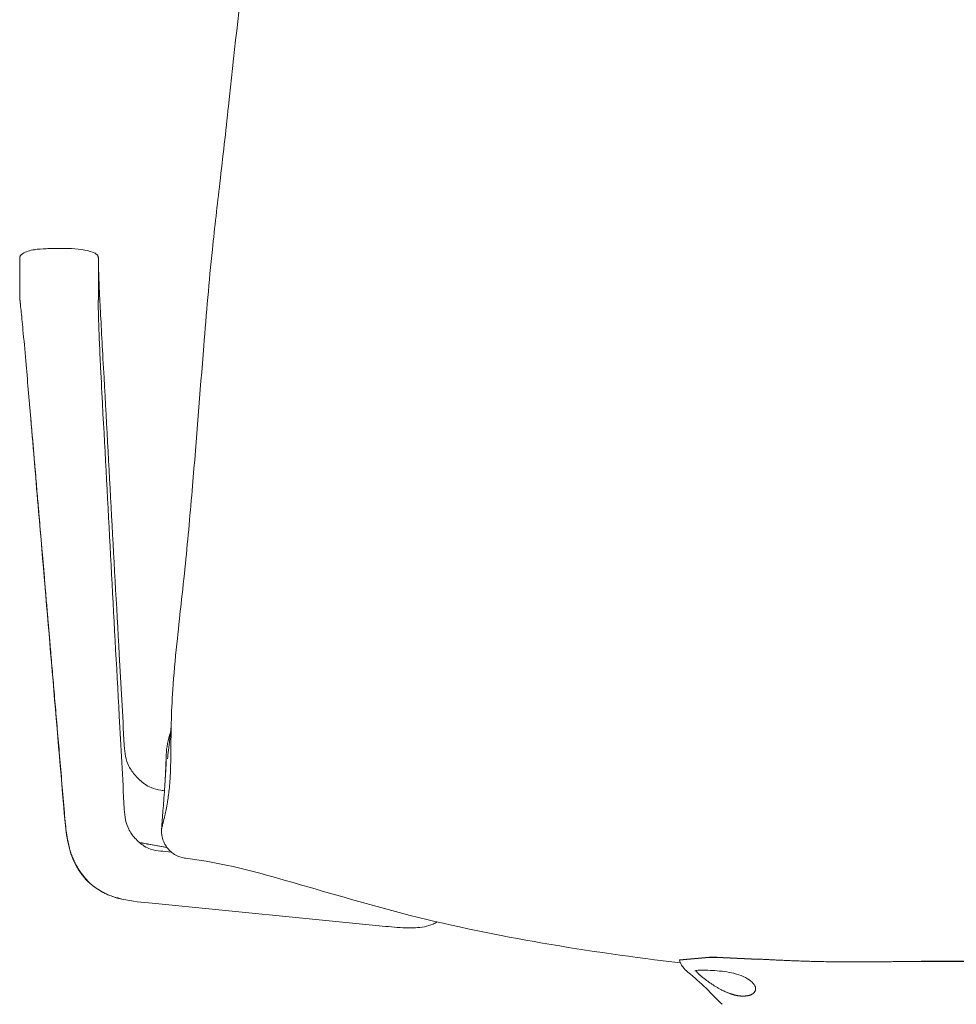
# Model space of a CAD drawing. Units: millimetres. Extents: x -15932 to -3096, y -887 to 4963.
# Drawn here: x -13932 to -13622, y -153 to 172 of the extents above; entities that cross this region are included whole.
import ezdxf

# ---------------------------------------------------------------- set-up
doc = ezdxf.new("R2010")
doc.units = ezdxf.units.MM
doc.layers.add('00', color=7, linetype='Continuous', lineweight=20)
doc.layers.add('ANNOTATION', color=7, linetype='Continuous', lineweight=9)

# ---------------------------------------------------------------- blocks, each defined once
blk = doc.blocks.new('VIVHACH4SL_REAR')
for p, q in [((-13713.49, -138.56), (-13703.73, -137.61)), ((-13703.73, -137.61), (-13701.19, -137.69)), ((-13701.19, -137.69), (-13699.02, -137.8)), ((-13699.02, -137.8), (-13687.38, -138.27)), ((-13633.44, -139.01), (-13610.47, -139.01))]:
    blk.add_line(p, q)
at = {"layer": '00'}
for p, q in [((-13931.65, 92.97), (-13931.65, 87.06)), ((-13905.62, 86.65), (-13905.62, 92.57)), ((-13931.65, 81.26), (-13931.65, 87.06)), ((-13905.62, 80.74), (-13905.62, 86.65)), ((-13904.12, 60.21), (-13904.11, 60.09)), ((-13928, 40.37), (-13927.99, 40.29)), ((-13904.11, 41.92), (-13904.12, 42.05)), ((-13883.21, -71.28), (-13883.25, -72.26)), ((-13883.21, -71.28), (-13883.2, -70.81)), ((-13883.2, -70.81), (-13883.2, -70.8)), ((-13883.8, -82.64), (-13884.23, -82.57)), ((-13916.92, -89.93), (-13916.91, -90.03)), ((-13882.94, -101.42), (-13888.44, -100.42)), ((-13881.51, -102.92), (-13884.34, -102.64)), ((-13812.77, -127.25), (-13887.86, -119.84)), ((-13698.56, -142.41), (-13698.58, -142.41)), ((-13699.38, -153.22), (-13699.38, -153.22))]:
    blk.add_line(p, q, dxfattribs=at)
blk.add_ellipse((-13926, 40.46), major_axis=(-1.99, -0.17), ratio=0.009904, start_param=6.282574, end_param=6.309608, dxfattribs=at)
for points, knots in [([(-13830.96, 438.95), (-13832.69, 420.75), (-13834.5, 402.54), (-13837.16, 375.4), (-13838.04, 366.35), (-13839.77, 348.82), (-13840.63, 340.33), (-13842.95, 318.36), (-13844.46, 305.07), (-13847.85, 275.03), (-13849.77, 258.57), (-13853.62, 225.83), (-13855.38, 209.38), (-13858.99, 176.72), (-13860.83, 160.38), (-13863.52, 135.27), (-13864.47, 126.85), (-13866.31, 111.01), (-13867.16, 103.67), (-13869.04, 85.73), (-13869.93, 75.06), (-13872.03, 48.99), (-13873.21, 33.52), (-13875.23, 9.52), (-13876, 0.96), (-13877.78, -16.58), (-13878.8, -25.5), (-13880.24, -39.24), (-13880.71, -44.33), (-13881.29, -53.07), (-13881.45, -56.82), (-13881.67, -65.78), (-13881.66, -70.51), (-13881.76, -74.43)], [-0.000037, -0.000037, -0.000037, -0.000037, 5.492566, 5.492566, 8.238868, 8.238868, 10.869405, 10.869405, 15.156823, 15.156823, 20.649426, 20.649426, 26.142028, 26.142028, 31.634631, 31.634631, 34.380932, 34.380932, 36.670194, 36.670194, 39.878799, 39.878799, 44.529229, 44.529229, 47.128419, 47.128419, 49.856706, 49.856706, 51.502028, 51.502028, 52.814568, 52.814568, 54.925991, 54.925991, 54.925991, 54.925991]), ([(-13931.66, 92.99), (-13931.66, 93.1), (-13931.66, 93.22), (-13931.64, 93.44), (-13931.64, 93.52), (-13931.6, 93.73), (-13931.58, 93.83), (-13931.48, 94.06), (-13931.43, 94.16), (-13931.28, 94.38), (-13931.18, 94.49), (-13931.07, 94.59)], [0, 0, 0, 0, 0.2675595, 0.2675595, 0.403245, 0.403245, 0.4775834, 0.4775834, 0.5226164, 0.5226164, 0.5726678, 0.5726678, 0.5726678, 0.5726678]), ([(-13930.66, 94.89), (-13929.59, 95.54), (-13928.26, 95.97), (-13925.6, 96.38), (-13924.28, 96.47), (-13921.28, 96.58), (-13919.56, 96.59), (-13916.74, 96.6), (-13915.62, 96.59), (-13913.01, 96.48), (-13911.51, 96.34), (-13908.93, 95.84), (-13907.77, 95.52), (-13906.73, 94.99)], [0, 0, 0, 0, 0.512806, 0.512806, 0.940002, 0.940002, 1.45477, 1.45477, 1.786107, 1.786107, 2.251935, 2.251935, 2.664441, 2.664441, 2.664441, 2.664441]), ([(-13906.73, 94.99), (-13906.61, 94.92), (-13906.47, 94.85), (-13906.22, 94.67), (-13906.11, 94.57), (-13905.96, 94.39), (-13905.91, 94.31), (-13905.83, 94.18), (-13905.81, 94.13), (-13905.75, 94), (-13905.73, 93.93), (-13905.7, 93.83), (-13905.69, 93.79), (-13905.67, 93.7), (-13905.66, 93.66), (-13905.65, 93.54), (-13905.64, 93.48), (-13905.63, 93.26), (-13905.62, 93.12), (-13905.62, 92.94), (-13905.62, 92.91), (-13905.62, 92.88)], [0, 0, 0, 0, 0.0504227, 0.0504227, 0.0948047, 0.0948047, 0.1242145, 0.1242145, 0.1434642, 0.1434642, 0.175017, 0.175017, 0.2020717, 0.2020717, 0.2424649, 0.2424649, 0.3424026, 0.3424026, 0.6416943, 0.6416943, 0.6979245, 0.6979245, 0.6979245, 0.6979245]), ([(-13905.62, 90.49), (-13905.62, 90.37), (-13905.61, 90.26), (-13905.57, 89.04), (-13905.52, 87.67), (-13905.37, 84.35), (-13905.28, 82.31), (-13905.03, 77.26), (-13904.87, 74.15), (-13904.51, 67.45), (-13904.32, 63.84), (-13904.12, 60.22)], [0.842172, 0.842172, 0.842172, 0.842172, 0.90868, 0.90868, 1.523882, 1.523882, 2.254616, 2.254616, 3.252126, 3.252126, 4.362901, 4.362901, 4.362901, 4.362901]), ([(-13931.61, 80.15), (-13931.62, 80.31), (-13931.63, 80.42), (-13931.65, 80.82), (-13931.66, 81.02), (-13931.66, 81.17)], [0, 0, 0, 0, 0.1594779, 0.1594779, 0.5391008, 0.5391008, 0.5391008, 0.5391008]), ([(-13931.43, 78.3), (-13931.44, 78.34), (-13931.44, 78.39), (-13931.45, 78.43), (-13931.45, 78.49), (-13931.46, 78.54), (-13931.46, 78.6), (-13931.47, 78.65), (-13931.47, 78.7), (-13931.48, 78.75), (-13931.48, 78.81), (-13931.49, 78.87), (-13931.5, 78.93), (-13931.5, 78.99), (-13931.51, 79.04), (-13931.51, 79.09), (-13931.51, 79.1), (-13931.52, 79.11), (-13931.52, 79.12), (-13931.53, 79.21), (-13931.53, 79.29), (-13931.54, 79.37), (-13931.55, 79.45), (-13931.56, 79.53), (-13931.56, 79.6), (-13931.57, 79.63), (-13931.57, 79.66), (-13931.57, 79.7), (-13931.58, 79.73), (-13931.58, 79.75), (-13931.58, 79.79), (-13931.58, 79.82), (-13931.59, 79.85), (-13931.59, 79.89), (-13931.59, 79.92), (-13931.6, 79.95), (-13931.6, 79.98), (-13931.6, 80.04), (-13931.61, 80.09), (-13931.61, 80.15)], [0.7908815, 0.7908815, 0.7908815, 0.7908815, 0.796875, 0.796875, 0.796875, 0.8046875, 0.8046875, 0.8046875, 0.8125, 0.8125, 0.8125, 0.8203125, 0.8203125, 0.8203125, 0.828125, 0.828125, 0.828125, 0.8297638, 0.8297638, 0.8297638, 0.84375, 0.84375, 0.84375, 0.859375, 0.859375, 0.859375, 0.8671875, 0.8671875, 0.8671875, 0.875, 0.875, 0.875, 0.8828125, 0.8828125, 0.8828125, 0.890625, 0.890625, 0.890625, 0.9048616, 0.9048616, 0.9048616, 0.9048616]), ([(-13928.01, 40.37), (-13928.55, 46.74), (-13929.09, 53.21), (-13929.95, 63.02), (-13930.28, 66.57), (-13930.81, 72.15), (-13931.04, 74.42), (-13931.3, 77.01), (-13931.38, 77.81), (-13931.43, 78.3)], [0, 0, 0, 0, 1.916026, 1.916026, 3.029992, 3.029992, 3.969708, 3.969708, 4.449298, 4.449298, 4.449298, 4.449298]), ([(-13905.66, 79.31), (-13905.66, 79.28), (-13905.67, 79.21), (-13905.67, 78.97), (-13905.67, 78.74), (-13905.68, 77.82), (-13905.67, 76.9), (-13905.62, 74.59), (-13905.57, 73.14), (-13905.46, 69.73), (-13905.38, 67.7), (-13905.18, 62.91), (-13905.04, 60.07), (-13904.69, 52.84), (-13904.46, 48.37), (-13904.19, 43.3), (-13904.15, 42.68), (-13904.12, 42.05)], [0, 0, 0, 0, 0.089694, 0.089694, 0.323269, 0.323269, 0.86842, 0.86842, 1.458036, 1.458036, 2.138493, 2.138493, 3.009596, 3.009596, 4.344262, 4.344262, 4.532598, 4.532598, 4.532598, 4.532598]), ([(-13905.62, 80.89), (-13905.62, 80.81), (-13905.62, 80.73), (-13905.62, 80.66), (-13905.62, 80.59), (-13905.62, 80.51), (-13905.63, 80.44), (-13905.63, 80.4), (-13905.63, 80.36), (-13905.63, 80.32), (-13905.63, 80.29), (-13905.63, 80.25), (-13905.63, 80.21), (-13905.63, 80.18), (-13905.63, 80.15), (-13905.63, 80.12), (-13905.64, 80.11), (-13905.64, 80.11), (-13905.64, 80.1), (-13905.64, 80.08), (-13905.64, 80.07), (-13905.64, 80.05), (-13905.64, 80.04), (-13905.64, 80.03), (-13905.64, 80.02), (-13905.64, 80.02), (-13905.64, 80.01), (-13905.64, 80), (-13905.64, 79.99), (-13905.64, 79.97), (-13905.64, 79.96), (-13905.64, 79.94), (-13905.64, 79.93), (-13905.64, 79.91), (-13905.64, 79.88), (-13905.64, 79.85), (-13905.65, 79.82), (-13905.65, 79.76), (-13905.65, 79.7), (-13905.65, 79.63), (-13905.66, 79.56), (-13905.66, 79.49), (-13905.66, 79.41), (-13905.66, 79.38), (-13905.66, 79.34), (-13905.66, 79.31)], [0, 0, 0, 0, 0.03125, 0.03125, 0.03125, 0.0625, 0.0625, 0.0625, 0.078125, 0.078125, 0.078125, 0.09375, 0.09375, 0.09375, 0.1073832, 0.1073832, 0.1073832, 0.109375, 0.109375, 0.109375, 0.1171875, 0.1171875, 0.1171875, 0.1210938, 0.1210938, 0.1210938, 0.125, 0.125, 0.125, 0.1289062, 0.1289062, 0.1289062, 0.1328125, 0.1328125, 0.1328125, 0.140625, 0.140625, 0.140625, 0.15625, 0.15625, 0.15625, 0.171875, 0.171875, 0.171875, 0.1788186, 0.1788186, 0.1788186, 0.1788186]), ([(-13904.11, 60.09), (-13902.33, 27.51), (-13900.54, -5.07), (-13898.19, -47.63), (-13897.63, -57.61), (-13897.08, -67.6)], [0, 0, 0, 0, 10.000001, 10.000001, 13.065318, 13.065318, 13.065318, 13.065318]), ([(-13916.92, -89.93), (-13919.74, -56.72), (-13922.56, -23.51), (-13926.26, 19.9), (-13927.13, 30.09), (-13928, 40.29)], [0, 0, 0, 0, 10, 10, 13.069727, 13.069727, 13.069727, 13.069727]), ([(-13904.11, 41.92), (-13902.33, 8.64), (-13900.54, -24.65), (-13898.19, -68.13), (-13897.63, -78.33), (-13897.08, -88.54)], [0, 0, 0, 0, 10.000001, 10.000001, 13.065319, 13.065319, 13.065319, 13.065319]), ([(-13881.56, -61.28), (-13881.72, -62.77), (-13881.88, -64.16), (-13882.18, -66.83), (-13882.32, -68.08), (-13882.58, -70.31), (-13882.69, -71.28), (-13882.79, -72.1)], [-2.771111, -2.771111, -2.771111, -2.771111, -1.896122, -1.896122, -0.948061, -0.948061, 0, 0, 0, 0]), ([(-13897.07, -67.73), (-13897, -68.93), (-13896.92, -70.13), (-13896.42, -72.41), (-13896.04, -73.49), (-13894.96, -75.62), (-13894.23, -76.68), (-13892.48, -78.7), (-13891.41, -79.66), (-13889.62, -80.9), (-13888.92, -81.31), (-13887.18, -82.04), (-13886.07, -82.23), (-13884.72, -82.48), (-13884.48, -82.52), (-13884.23, -82.57)], [0, 0, 0, 0, 0.366831, 0.366831, 0.704547, 0.704547, 1.084129, 1.084129, 1.514522, 1.514522, 1.763646, 1.763646, 2.125195, 2.125195, 2.205969, 2.205969, 2.205969, 2.205969]), ([(-13883.57, -79.44), (-13883.53, -78.6), (-13883.5, -77.89), (-13883.42, -76.22), (-13883.39, -75.44), (-13883.31, -73.72), (-13883.28, -73.13), (-13883.24, -72.06), (-13883.27, -72.99), (-13883.26, -72.67), (-13883.26, -72.67), (-13883.26, -72.67)], [0.772161, 0.772161, 0.772161, 0.772161, 1.211022, 1.211022, 1.985396, 1.985396, 3.357071, 3.357071, 5.322721, 5.322721, 5.326907, 5.326907, 5.326907, 5.326907]), ([(-13884.27, -89.23), (-13884.19, -88.08), (-13884.11, -86.95), (-13883.98, -85.14), (-13883.92, -84.41), (-13883.81, -82.82), (-13883.75, -82.06), (-13883.66, -80.77), (-13883.63, -80.25), (-13883.54, -78.93), (-13883.49, -78.26), (-13883.43, -77.21), (-13883.4, -76.81), (-13883.38, -76.45)], [0, 0, 0, 0, 0.372923, 0.372923, 0.656047, 0.656047, 1.066811, 1.066811, 1.523125, 1.523125, 2.42018, 2.42018, 3.063076, 3.063076, 3.063076, 3.063076]), ([(-13883.36, -76.03), (-13883.35, -75.92), (-13883.34, -75.81), (-13883.33, -75.58), (-13883.33, -75.49), (-13883.32, -75.33), (-13883.31, -75.26), (-13883.3, -75.13), (-13883.3, -75.07), (-13883.3, -74.97), (-13883.29, -74.92), (-13883.29, -74.88)], [18.823976, 18.823976, 18.823976, 18.823976, 19.263484, 19.263484, 19.702993, 19.702993, 20.142501, 20.142501, 20.58201, 20.58201, 21.021518, 21.021518, 21.021518, 21.021518]), ([(-13897.85, -118.45), (-13898.02, -118.41), (-13898.18, -118.37), (-13898.84, -118.21), (-13899.33, -118.08), (-13901.27, -117.51), (-13902.7, -116.96), (-13906.49, -115), (-13908.74, -113.2), (-13911.99, -109.28), (-13913.19, -107.26), (-13914.99, -102.94), (-13915.59, -100.59), (-13916.46, -95.52), (-13916.68, -92.77), (-13916.91, -90.04)], [0, 0, 0, 0, 0.054079, 0.054079, 0.216113, 0.216113, 0.703803, 0.703803, 1.576512, 1.576512, 2.278841, 2.278841, 2.99666, 2.99666, 3.821119, 3.821119, 3.821119, 3.821119]), ([(-13897.07, -88.67), (-13897, -89.89), (-13896.92, -91.12), (-13896.43, -93.34), (-13896.08, -94.35), (-13895.07, -96.39), (-13894.35, -97.41), (-13892.63, -99.33), (-13891.58, -100.23), (-13889.8, -101.36), (-13889.11, -101.72), (-13887.32, -102.36), (-13886.17, -102.46), (-13884.8, -102.59), (-13884.58, -102.61), (-13884.36, -102.64)], [0, 0, 0, 0, 0.365812, 0.365812, 0.684775, 0.684775, 1.063322, 1.063322, 1.494561, 1.494561, 1.747049, 1.747049, 2.126662, 2.126662, 2.198584, 2.198584, 2.198584, 2.198584]), ([(-13884.72, -95.32), (-13884.73, -95.44), (-13884.74, -95.58), (-13884.75, -95.94), (-13884.75, -96.16), (-13884.72, -96.79), (-13884.69, -97.18), (-13884.45, -98.38), (-13884.29, -99.14), (-13883.4, -100.76), (-13883.11, -101.22), (-13882.11, -102.44), (-13881.22, -103.28), (-13879.17, -104.39), (-13878.17, -104.74), (-13877.04, -104.92), (-13876.91, -104.94), (-13876.78, -104.95)], [62.234426, 62.234426, 62.234426, 62.234426, 62.3122518, 62.3122518, 62.3900776, 62.3900776, 62.4679034, 62.4679034, 62.5378155, 62.5378155, 62.5609669, 62.5609669, 62.5959011, 62.5959011, 62.6203563, 62.6203563, 62.6235551, 62.6235551, 62.6235551, 62.6235551]), ([(-13713.2, -139.48), (-13728.46, -137.78), (-13743.67, -135.56), (-13773.47, -130.44), (-13788.02, -127.49), (-13815.49, -120.52), (-13828.36, -116.67), (-13852.94, -109.64), (-13864.74, -106.35), (-13876.78, -104.95)], [9.140898, 9.140898, 9.140898, 9.140898, 13.74437, 13.74437, 18.232687, 18.232687, 22.256346, 22.256346, 25.902813, 25.902813, 25.902813, 25.902813]), ([(-13793.63, -125.98), (-13794.05, -126.24), (-13794.49, -126.48), (-13795.89, -127.1), (-13796.89, -127.38), (-13798.88, -127.76), (-13799.86, -127.86), (-13802.14, -127.98), (-13803.46, -127.97), (-13807.34, -127.79), (-13810.09, -127.51), (-13812.77, -127.25)], [0.155087, 0.155087, 0.155087, 0.155087, 0.312439, 0.312439, 0.644544, 0.644544, 1.015557, 1.015557, 1.552865, 1.552865, 2.431303, 2.431303, 2.431303, 2.431303]), ([(-13710.7, -142.54), (-13711.29, -142.06), (-13711.85, -141.57), (-13712.68, -140.48), (-13712.98, -140.01), (-13713.32, -139.19), (-13713.42, -138.88), (-13713.49, -138.56)], [0, 0, 0, 0, 0.3522038, 0.3522038, 0.5479455, 0.5479455, 0.6539602, 0.6539602, 0.6539602, 0.6539602]), ([(-13698.58, -142.41), (-13699.69, -142.27), (-13700.82, -142.17), (-13702.92, -142.01), (-13703.92, -141.96), (-13705.67, -141.92), (-13706.45, -141.92), (-13707.35, -141.97), (-13707.61, -141.99), (-13708, -142.04), (-13708.16, -142.07), (-13708.35, -142.12), (-13708.4, -142.14), (-13708.41, -142.15), (-13708.41, -142.15), (-13708.41, -142.15)], [0, 0, 0, 0, 0.336189, 0.336189, 0.666636, 0.666636, 0.99494, 0.99494, 1.149542, 1.149542, 1.2893, 1.2893, 1.405352, 1.405352, 1.415129, 1.415129, 1.415129, 1.415129]), ([(-13688.32, -147.79), (-13688.33, -147.6), (-13688.4, -147.35), (-13688.79, -146.6), (-13689.27, -146.03), (-13690.6, -144.98), (-13691.42, -144.49), (-13693.3, -143.63), (-13694.38, -143.26), (-13696.49, -142.73), (-13697.53, -142.54), (-13698.56, -142.41)], [0, 0, 0, 0, 0.25312, 0.25312, 0.685801, 0.685801, 1.073802, 1.073802, 1.444758, 1.444758, 1.75769, 1.75769, 1.75769, 1.75769])]:
    blk.add_open_spline(points, degree=3, knots=knots, dxfattribs=at)
for points in [[(-13931.07, 94.59), (-13930.94, 94.71), (-13930.79, 94.81), (-13930.65, 94.89)], [(-13906.73, 94.99), (-13906.73, 94.99), (-13906.73, 94.99), (-13906.73, 94.99)], [(-13931.66, 92.99), (-13931.66, 92.98), (-13931.66, 92.98), (-13931.66, 92.97)], [(-13905.62, 92.9), (-13905.62, 92.74), (-13905.62, 92.62), (-13905.62, 92.55)], [(-13931.65, 87.06), (-13931.65, 87.06), (-13931.65, 87.06), (-13931.65, 87.06)], [(-13905.62, 80.89), (-13905.62, 80.84), (-13905.62, 80.79), (-13905.62, 80.74)], [(-13904.12, 60.22), (-13904.12, 60.22), (-13904.12, 60.22), (-13904.12, 60.22)], [(-13904.11, 41.92), (-13904.11, 41.92), (-13904.11, 41.92), (-13904.11, 41.92)], [(-13883.2, -70.8), (-13883.11, -68.27), (-13882.63, -65.77), (-13881.79, -63.39)], [(-13897.08, -67.6), (-13897.08, -67.6), (-13897.08, -67.6), (-13897.08, -67.6)], [(-13897.08, -67.6), (-13897.08, -67.64), (-13897.07, -67.69), (-13897.07, -67.73)], [(-13897.07, -67.73), (-13897.07, -67.73), (-13897.07, -67.73), (-13897.07, -67.73)], [(-13883.37, -76.21), (-13883.37, -76.29), (-13883.38, -76.37), (-13883.38, -76.45)], [(-13916.92, -89.93), (-13916.92, -89.93), (-13916.92, -89.93), (-13916.92, -89.93)], [(-13897.08, -88.54), (-13897.08, -88.58), (-13897.07, -88.63), (-13897.07, -88.67)], [(-13884.72, -95.32), (-13884.57, -93.25), (-13884.42, -91.19), (-13884.27, -89.23)], [(-13884.27, -89.23), (-13884.27, -89.23), (-13884.27, -89.23), (-13884.27, -89.22)], [(-13884.27, -89.23), (-13884.27, -89.23), (-13884.27, -89.23), (-13884.27, -89.22)], [(-13888.44, -100.42), (-13889.64, -100.21), (-13890.85, -99.99), (-13892.06, -99.75)], [(-13897.85, -118.45), (-13897.84, -118.45), (-13897.83, -118.45), (-13897.83, -118.45)], [(-13887.9, -119.84), (-13891.1, -119.52), (-13894.46, -119.21), (-13897.83, -118.45)], [(-13699.38, -153.22), (-13702.83, -149.79), (-13706.39, -146.08), (-13710.7, -142.54)]]:
    blk.add_open_spline(points, degree=3, dxfattribs=at)
at = {"layer": 'ANNOTATION'}
for p, q in [((-13905.62, 86.8), (-13905.62, 92.72)), ((-13905.62, 80.89), (-13905.62, 86.8)), ((-13927.98, 40.29), (-13927.99, 40.38)), ((-13884.41, -82.6), (-13883.8, -82.71)), ((-13916.86, -90.03), (-13916.87, -89.93)), ((-13882.96, -101.39), (-13888.55, -100.38))]:
    blk.add_line(p, q, dxfattribs=at)
for centre, major_axis, ratio, start_param, end_param in [((-13926.01, 40.54), (-1.99, -0.17), 0.009912, 6.161935, 6.282579), ((-13926, 40.46), (-1.99, -0.17), 0.009904, 6.161958, 6.282574), ((-13888.09, -98.45), (-0.36, -1.97), 0.368148, 6.137492, 6.282874)]:
    blk.add_ellipse(centre, major_axis=major_axis, ratio=ratio, start_param=start_param, end_param=end_param, dxfattribs=at)
for points, degree in [([(-13905.62, 92.88), (-13905.62, 92.83), (-13905.62, 92.78), (-13905.62, 92.72)], 3), ([(-13905.62, 92.57), (-13905.62, 92.62), (-13905.62, 92.67), (-13905.62, 92.72)], 3), ([(-13905.62, 86.65), (-13905.62, 86.69), (-13905.62, 86.73), (-13905.62, 86.77), (-13905.62, 86.8)], 4), ([(-13881.76, -74.43), (-13881.81, -75.97), (-13881.86, -77.42), (-13881.94, -78.78)], 3), ([(-13881.94, -78.78), (-13881.99, -79.49), (-13882.04, -80.17), (-13882.09, -80.83)], 3), ([(-13882.81, -86.43), (-13883.1, -88.16), (-13883.4, -89.61), (-13883.67, -90.8)], 3), ([(-13916.87, -89.93), (-13916.9, -89.93), (-13916.92, -89.93), (-13916.92, -89.93)], 3), ([(-13916.91, -90.04), (-13916.91, -90.03), (-13916.89, -90.03), (-13916.86, -90.03)], 3), ([(-13888.55, -100.38), (-13889.72, -100.17), (-13890.91, -99.95), (-13892.1, -99.72)], 3)]:
    blk.add_open_spline(points, degree=degree, dxfattribs=at)
for points, knots in [([(-13927.98, 40.29), (-13927.78, 37.97), (-13927.57, 35.54), (-13927.36, 33.03), (-13927.04, 29.29), (-13926.7, 25.33), (-13926.35, 21.17), (-13926.17, 19.08), (-13925.99, 16.95), (-13925.8, 14.76), (-13925.71, 13.66), (-13925.61, 12.55), (-13925.52, 11.43), (-13925.46, 10.72), (-13925.39, 10.01), (-13925.33, 9.29), (-13925.3, 8.87), (-13925.26, 8.44), (-13925.23, 8.03), (-13925.22, 7.98), (-13925.22, 7.93), (-13925.21, 7.88), (-13925.21, 7.83), (-13925.2, 7.77), (-13925.2, 7.74), (-13925.2, 7.7), (-13925.2, 7.69), (-13925.19, 7.67), (-13925.19, 7.65), (-13925.19, 7.62), (-13925.19, 7.6), (-13925.17, 7.34), (-13925.15, 7.1), (-13925.12, 6.83), (-13924.92, 4.43), (-13924.65, 1.32), (-13924.33, -2.47), (-13924.08, -5.36), (-13923.8, -8.65), (-13923.48, -12.34), (-13923.33, -14.19), (-13923.16, -16.13), (-13922.98, -18.18), (-13922.9, -19.2), (-13922.81, -20.25), (-13922.71, -21.33), (-13922.67, -21.86), (-13922.62, -22.41), (-13922.58, -22.96), (-13922.54, -23.32), (-13922.51, -23.68), (-13922.48, -24.04), (-13922.47, -24.24), (-13922.45, -24.42), (-13922.43, -24.62), (-13922.43, -24.69), (-13922.42, -24.77), (-13922.42, -24.82), (-13922.41, -24.86), (-13922.41, -24.89), (-13922.41, -24.92), (-13922.41, -24.95), (-13922.4, -24.98), (-13922.4, -25.02), (-13922.39, -25.09), (-13922.39, -25.15), (-13922.38, -25.22), (-13922.37, -25.35), (-13922.36, -25.49), (-13922.35, -25.63), (-13922.34, -25.76), (-13922.32, -25.9), (-13922.31, -26.03), (-13922.3, -26.17), (-13922.29, -26.31), (-13922.28, -26.44), (-13922.25, -26.72), (-13922.23, -26.99), (-13922.21, -27.26), (-13922.18, -27.54), (-13922.16, -27.82), (-13922.14, -28.09), (-13922.09, -28.65), (-13922.04, -29.21), (-13921.99, -29.77), (-13921.94, -30.34), (-13921.9, -30.9), (-13921.85, -31.48), (-13921.8, -32.05), (-13921.75, -32.63), (-13921.7, -33.21), (-13921.65, -33.79), (-13921.6, -34.37), (-13921.55, -34.96), (-13921.45, -36.14), (-13921.35, -37.34), (-13921.24, -38.56), (-13921.14, -39.77), (-13921.03, -41.01), (-13920.93, -42.26), (-13920.82, -43.51), (-13920.71, -44.78), (-13920.6, -46.06), (-13920.38, -48.63), (-13920.16, -51.28), (-13919.93, -53.99), (-13919.7, -56.7), (-13919.46, -59.49), (-13919.22, -62.34), (-13918.97, -65.19), (-13918.72, -68.12), (-13918.47, -71.11), (-13918.21, -74.11), (-13917.95, -77.17), (-13917.69, -80.31), (-13917.42, -83.44), (-13917.15, -86.65), (-13916.87, -89.93)], [0, 0, 0, 0, 0.0625, 0.0625, 0.0625, 0.155273, 0.155273, 0.155273, 0.20166, 0.20166, 0.20166, 0.224854, 0.224854, 0.224854, 0.239522, 0.239522, 0.239522, 0.248047, 0.248047, 0.248047, 0.249023, 0.249023, 0.249023, 0.25, 0.25, 0.25, 0.250977, 0.250977, 0.250977, 0.251953, 0.251953, 0.251953, 0.262193, 0.262193, 0.262193, 0.356015, 0.356015, 0.356015, 0.427494, 0.427494, 0.427494, 0.463234, 0.463234, 0.463234, 0.481103, 0.481103, 0.481103, 0.490038, 0.490038, 0.490038, 0.495901, 0.495901, 0.495901, 0.498973, 0.498973, 0.498973, 0.5, 0.5, 0.5, 0.500977, 0.500977, 0.500977, 0.501953, 0.501953, 0.501953, 0.503906, 0.503906, 0.503906, 0.507812, 0.507812, 0.507812, 0.511719, 0.511719, 0.511719, 0.515625, 0.515625, 0.515625, 0.523438, 0.523438, 0.523438, 0.53125, 0.53125, 0.53125, 0.546875, 0.546875, 0.546875, 0.5625, 0.5625, 0.5625, 0.578125, 0.578125, 0.578125, 0.59375, 0.59375, 0.59375, 0.625, 0.625, 0.625, 0.65625, 0.65625, 0.65625, 0.6875, 0.6875, 0.6875, 0.75, 0.75, 0.75, 0.8125, 0.8125, 0.8125, 0.875, 0.875, 0.875, 0.9375, 0.9375, 0.9375, 1, 1, 1, 1]), ([(-13883.21, -71.28), (-13883.21, -71.28), (-13883.21, -71.28), (-13883.21, -71.29), (-13883.21, -71.34), (-13883.22, -71.39), (-13883.22, -71.45), (-13883.23, -71.78), (-13883.24, -72.1), (-13883.25, -72.42), (-13883.26, -72.58), (-13883.26, -72.74), (-13883.26, -72.9), (-13883.27, -73.1), (-13883.27, -73.26), (-13883.27, -73.4), (-13883.27, -73.66), (-13883.26, -73.86), (-13883.27, -74.14), (-13883.27, -74.22), (-13883.27, -74.3), (-13883.27, -74.38), (-13883.28, -74.55), (-13883.28, -74.73), (-13883.29, -74.91)], [24.773036, 24.773036, 24.773036, 24.773036, 24.777653, 24.777653, 24.777653, 25.043355, 25.043355, 25.043355, 26.569843, 26.569843, 26.569843, 27.288985, 27.288985, 27.288985, 28.19307, 28.19307, 28.19307, 29.857245, 29.857245, 29.857245, 30.298989, 30.298989, 30.298989, 31.229052, 31.229052, 31.229052, 31.229052]), ([(-13883.2, -70.81), (-13883.2, -70.98), (-13883.21, -71.15), (-13883.22, -71.53), (-13883.22, -71.73), (-13883.23, -71.94), (-13883.23, -72.14), (-13883.24, -72.34), (-13883.25, -72.77), (-13883.25, -72.99), (-13883.26, -73.49), (-13883.26, -73.76), (-13883.26, -74.06)], [-31.677174, -31.677174, -31.677174, -31.677174, -30.237709, -30.237709, -28.622122, -28.622122, -28.622122, -26.998076, -26.998076, -25.107837, -25.107837, -22.872077, -22.872077, -22.872077, -22.872077]), ([(-13883.2, -70.8), (-13883.2, -70.81), (-13883.2, -70.81), (-13883.2, -70.81), (-13883.2, -70.81), (-13883.2, -70.81), (-13883.2, -70.81)], [-31.684795066, -31.684795066, -31.684795066, -31.684795066, -31.678087138, -31.678087138, -31.678087138, -31.677173715, -31.677173715, -31.677173715, -31.677173715]), ([(-13883.26, -74.06), (-13883.26, -74.13), (-13883.27, -74.21), (-13883.27, -74.29), (-13883.27, -74.47), (-13883.28, -74.67), (-13883.29, -74.88)], [-22.872077, -22.872077, -22.872077, -22.872077, -22.318065, -22.318065, -22.318065, -21.021518, -21.021518, -21.021518, -21.021518]), ([(-13882.09, -80.83), (-13882.11, -81.07), (-13882.14, -81.31), (-13882.32, -83.23), (-13882.54, -84.76), (-13882.78, -86.24), (-13882.79, -86.33), (-13882.81, -86.43)], [56.118302, 56.118302, 56.118302, 56.118302, 56.268723, 56.268723, 57.331268, 57.331268, 57.406985, 57.406985, 57.406985, 57.406985]), ([(-13884.23, -82.57), (-13884.23, -82.57), (-13884.29, -82.56), (-13884.35, -82.58), (-13884.41, -82.6)], [0.476754, 0.476754, 0.476754, 0.476754, 0.5, 1, 1, 1, 1]), ([(-13916.86, -90.03), (-13916.81, -90.62), (-13916.76, -91.21), (-13916.71, -91.79), (-13916.67, -92.22), (-13916.63, -92.64), (-13916.59, -93.07), (-13916.42, -94.95), (-13916.2, -96.79), (-13915.87, -98.61), (-13915.75, -99.28), (-13915.61, -99.94), (-13915.45, -100.6), (-13915.39, -100.89), (-13915.31, -101.18), (-13915.24, -101.45), (-13915.21, -101.57), (-13915.18, -101.68), (-13915.14, -101.81), (-13915.11, -101.94), (-13915.06, -102.1), (-13915.02, -102.24), (-13914.97, -102.39), (-13914.93, -102.53), (-13914.89, -102.67), (-13914.85, -102.78), (-13914.81, -102.9), (-13914.78, -103.02), (-13914.72, -103.18), (-13914.67, -103.34), (-13914.61, -103.5), (-13914.42, -104.05), (-13914.22, -104.57), (-13914.01, -105.08), (-13913.79, -105.59), (-13913.57, -106.08), (-13913.33, -106.56), (-13913.21, -106.8), (-13913.09, -107.03), (-13912.97, -107.25), (-13912.85, -107.49), (-13912.72, -107.71), (-13912.59, -107.94), (-13912.33, -108.38), (-13912.06, -108.81), (-13911.79, -109.22), (-13911.51, -109.63), (-13911.23, -110.02), (-13910.94, -110.4), (-13910.79, -110.59), (-13910.64, -110.77), (-13910.5, -110.95), (-13910.35, -111.13), (-13910.2, -111.31), (-13910.05, -111.48), (-13909.9, -111.66), (-13909.74, -111.82), (-13909.59, -111.99), (-13909.51, -112.07), (-13909.44, -112.15), (-13909.36, -112.23), (-13909.32, -112.27), (-13909.29, -112.31), (-13909.24, -112.35), (-13909.2, -112.39), (-13909.16, -112.44), (-13909.13, -112.47), (-13909.1, -112.5), (-13909.09, -112.51), (-13909.07, -112.53), (-13909.05, -112.55), (-13909.03, -112.57), (-13909, -112.6), (-13908.95, -112.65), (-13908.91, -112.69), (-13908.85, -112.74), (-13908.75, -112.84), (-13908.63, -112.96), (-13908.5, -113.08), (-13908.45, -113.13), (-13908.4, -113.17), (-13908.35, -113.22), (-13908.26, -113.3), (-13908.16, -113.39), (-13908.06, -113.48), (-13907.9, -113.62), (-13907.73, -113.77), (-13907.53, -113.92), (-13907.34, -114.08), (-13907.13, -114.25), (-13906.91, -114.42), (-13906.68, -114.59), (-13906.44, -114.77), (-13906.18, -114.95), (-13905.92, -115.13), (-13905.64, -115.31), (-13905.34, -115.5), (-13905.19, -115.59), (-13905.04, -115.68), (-13904.88, -115.78), (-13904.8, -115.82), (-13904.72, -115.87), (-13904.64, -115.92), (-13904.55, -115.97), (-13904.46, -116.02), (-13904.38, -116.06), (-13904.31, -116.1), (-13904.26, -116.13), (-13904.2, -116.16), (-13904.11, -116.21), (-13904.02, -116.26), (-13903.92, -116.31), (-13903.23, -116.67), (-13902.56, -116.96), (-13901.91, -117.22), (-13901.26, -117.47), (-13900.64, -117.69), (-13900.05, -117.87), (-13899.81, -117.94), (-13899.59, -118.01), (-13899.35, -118.07), (-13899.25, -118.1), (-13899.15, -118.13), (-13899.06, -118.15), (-13898.98, -118.17), (-13898.91, -118.19), (-13898.84, -118.21), (-13898.54, -118.28), (-13898.2, -118.37), (-13897.85, -118.45), (-13897.85, -118.45), (-13897.85, -118.45), (-13897.85, -118.45)], [0, 0, 0, 0, 0.0361, 0.0361, 0.0361, 0.0625, 0.0625, 0.0625, 0.1801645, 0.1801645, 0.1801645, 0.2235381, 0.2235381, 0.2235381, 0.2421875, 0.2421875, 0.2421875, 0.25, 0.25, 0.25, 0.2578125, 0.2578125, 0.2578125, 0.265625, 0.265625, 0.265625, 0.2721754, 0.2721754, 0.2721754, 0.28125, 0.28125, 0.28125, 0.3125, 0.3125, 0.3125, 0.34375, 0.34375, 0.34375, 0.3592264, 0.3592264, 0.3592264, 0.375, 0.375, 0.375, 0.40625, 0.40625, 0.40625, 0.4375, 0.4375, 0.4375, 0.453125, 0.453125, 0.453125, 0.46875, 0.46875, 0.46875, 0.484375, 0.484375, 0.484375, 0.4921875, 0.4921875, 0.4921875, 0.4960938, 0.4960938, 0.4960938, 0.5, 0.5, 0.5, 0.5039062, 0.5039062, 0.5039062, 0.5078125, 0.5078125, 0.5078125, 0.515625, 0.515625, 0.515625, 0.53125, 0.53125, 0.53125, 0.5371578, 0.5371578, 0.5371578, 0.546875, 0.546875, 0.546875, 0.5625, 0.5625, 0.5625, 0.578125, 0.578125, 0.578125, 0.59375, 0.59375, 0.59375, 0.609375, 0.609375, 0.609375, 0.6171875, 0.6171875, 0.6171875, 0.6210938, 0.6210938, 0.6210938, 0.625, 0.625, 0.625, 0.6289062, 0.6289062, 0.6289062, 0.6348805, 0.6348805, 0.6348805, 0.6795075, 0.6795075, 0.6795075, 0.7241643, 0.7241643, 0.7241643, 0.7421875, 0.7421875, 0.7421875, 0.75, 0.75, 0.75, 0.7578125, 0.7578125, 0.7578125, 0.7904857, 0.7904857, 0.7904857, 0.7906261, 0.7906261, 0.7906261, 0.7906261]), ([(-13883.67, -90.8), (-13883.67, -90.81), (-13883.67, -90.81), (-13883.88, -91.76), (-13884.08, -92.54), (-13884.24, -93.2), (-13884.25, -93.24), (-13884.26, -93.28)], [58.766029, 58.766029, 58.766029, 58.766029, 58.768243, 58.768243, 59.853059, 59.853059, 59.92031, 59.92031, 59.92031, 59.92031]), ([(-13884.26, -93.28), (-13884.44, -94), (-13884.56, -94.5), (-13884.69, -95.09), (-13884.72, -95.25), (-13884.72, -95.32)], [59.92031, 59.92031, 59.92031, 59.92031, 61.214999, 61.214999, 62.234426, 62.234426, 62.234426, 62.234426]), ([(-13633.44, -139.01), (-13633.52, -139.02), (-13633.6, -139.02), (-13633.69, -139.02), (-13634.23, -139.02), (-13634.76, -139.03), (-13635.3, -139.03), (-13635.84, -139.04), (-13636.39, -139.05), (-13636.95, -139.05), (-13637.51, -139.06), (-13638.1, -139.07), (-13638.71, -139.07), (-13639.32, -139.08), (-13639.97, -139.09), (-13640.66, -139.1), (-13641.35, -139.1), (-13642.08, -139.11), (-13642.85, -139.12), (-13643.62, -139.13), (-13644.43, -139.14), (-13645.28, -139.15), (-13646.13, -139.16), (-13647.02, -139.16), (-13647.96, -139.17), (-13648.9, -139.18), (-13649.88, -139.19), (-13650.95, -139.19), (-13652.02, -139.2), (-13653.17, -139.21), (-13654.37, -139.21), (-13655.58, -139.21), (-13656.83, -139.21), (-13658.08, -139.2), (-13659.34, -139.2), (-13660.59, -139.19), (-13661.76, -139.17), (-13662.93, -139.16), (-13664.03, -139.15), (-13665.06, -139.13), (-13666.08, -139.11), (-13667.03, -139.09), (-13667.94, -139.07), (-13668.85, -139.05), (-13669.71, -139.03), (-13670.53, -139), (-13671.35, -138.98), (-13672.12, -138.96), (-13672.86, -138.93), (-13673.6, -138.91), (-13674.3, -138.88), (-13674.97, -138.86), (-13675.63, -138.83), (-13676.26, -138.81), (-13676.86, -138.78), (-13677.45, -138.76), (-13678.01, -138.74), (-13678.54, -138.71), (-13679.07, -138.69), (-13679.57, -138.67), (-13680.05, -138.65), (-13680.54, -138.62), (-13681.01, -138.6), (-13681.47, -138.58), (-13681.94, -138.56), (-13682.4, -138.53), (-13682.87, -138.51), (-13683.34, -138.49), (-13683.81, -138.46), (-13684.29, -138.44), (-13684.76, -138.41), (-13685.24, -138.39), (-13685.71, -138.36), (-13686.18, -138.34), (-13686.66, -138.31), (-13687.13, -138.28), (-13687.21, -138.28), (-13687.29, -138.27), (-13687.38, -138.27)], [0.1801542, 0.1801542, 0.1801542, 0.1801542, 0.1842105, 0.1842105, 0.1842105, 0.2105263, 0.2105263, 0.2105263, 0.2368421, 0.2368421, 0.2368421, 0.2631579, 0.2631579, 0.2631579, 0.2894737, 0.2894737, 0.2894737, 0.3157895, 0.3157895, 0.3157895, 0.3421053, 0.3421053, 0.3421053, 0.3684211, 0.3684211, 0.3684211, 0.3947368, 0.3947368, 0.3947368, 0.4210526, 0.4210526, 0.4210526, 0.4473684, 0.4473684, 0.4473684, 0.4736842, 0.4736842, 0.4736842, 0.5, 0.5, 0.5, 0.5263158, 0.5263158, 0.5263158, 0.5526316, 0.5526316, 0.5526316, 0.5789474, 0.5789474, 0.5789474, 0.6052632, 0.6052632, 0.6052632, 0.6315789, 0.6315789, 0.6315789, 0.6578947, 0.6578947, 0.6578947, 0.6842105, 0.6842105, 0.6842105, 0.7105263, 0.7105263, 0.7105263, 0.7368421, 0.7368421, 0.7368421, 0.7631579, 0.7631579, 0.7631579, 0.7894737, 0.7894737, 0.7894737, 0.8157895, 0.8157895, 0.8157895, 0.820501, 0.820501, 0.820501, 0.820501]), ([(-13698.45, -148.99), (-13698.58, -148.94), (-13698.71, -148.88), (-13698.84, -148.81), (-13698.97, -148.75), (-13699.1, -148.69), (-13699.24, -148.62), (-13699.37, -148.55), (-13699.51, -148.49), (-13699.65, -148.41), (-13699.78, -148.34), (-13699.92, -148.27), (-13700.06, -148.19), (-13700.2, -148.12), (-13700.34, -148.04), (-13700.49, -147.96), (-13700.63, -147.88), (-13700.77, -147.8), (-13700.92, -147.71), (-13701.06, -147.63), (-13701.2, -147.55), (-13701.35, -147.46), (-13701.49, -147.37), (-13701.63, -147.29), (-13701.77, -147.2), (-13701.92, -147.11), (-13702.06, -147.02), (-13702.2, -146.93), (-13702.34, -146.84), (-13702.47, -146.75), (-13702.61, -146.66), (-13702.75, -146.57), (-13702.88, -146.48), (-13703.02, -146.39), (-13703.15, -146.3), (-13703.28, -146.21), (-13703.41, -146.12), (-13703.54, -146.03), (-13703.67, -145.94), (-13703.79, -145.85), (-13703.92, -145.76), (-13704.04, -145.68), (-13704.16, -145.59), (-13704.28, -145.5), (-13704.4, -145.41), (-13704.52, -145.33), (-13704.63, -145.24), (-13704.75, -145.16), (-13704.86, -145.07), (-13704.97, -144.99), (-13705.07, -144.91), (-13705.18, -144.83), (-13705.29, -144.74), (-13705.39, -144.66), (-13705.49, -144.58), (-13705.59, -144.51), (-13705.68, -144.43), (-13705.78, -144.35), (-13705.87, -144.28), (-13705.96, -144.2), (-13706.05, -144.13), (-13706.14, -144.06), (-13706.22, -143.99), (-13706.3, -143.92), (-13706.38, -143.85), (-13706.46, -143.78), (-13706.54, -143.72), (-13706.61, -143.66), (-13706.68, -143.59), (-13706.75, -143.53), (-13706.82, -143.47), (-13706.88, -143.41), (-13706.94, -143.36), (-13707, -143.3), (-13707.06, -143.25), (-13707.12, -143.2), (-13707.17, -143.14), (-13707.22, -143.09), (-13707.27, -143.04), (-13707.32, -142.99), (-13707.37, -142.95), (-13707.41, -142.9), (-13707.46, -142.86), (-13707.5, -142.81), (-13707.54, -142.77), (-13707.58, -142.73), (-13707.62, -142.68), (-13707.65, -142.64), (-13707.69, -142.6), (-13707.72, -142.56), (-13707.76, -142.53), (-13707.79, -142.49), (-13707.82, -142.45), (-13707.84, -142.41), (-13707.87, -142.38), (-13707.9, -142.34), (-13707.92, -142.31), (-13707.95, -142.28), (-13707.97, -142.24), (-13707.99, -142.21), (-13708.01, -142.18), (-13708.03, -142.15), (-13708.04, -142.12), (-13708.05, -142.1), (-13708.07, -142.08), (-13708.07, -142.06)], [0, 0, 0, 0, 0.0131579, 0.0131579, 0.0131579, 0.0263158, 0.0263158, 0.0263158, 0.0394737, 0.0394737, 0.0394737, 0.0526316, 0.0526316, 0.0526316, 0.0657895, 0.0657895, 0.0657895, 0.0789474, 0.0789474, 0.0789474, 0.0921053, 0.0921053, 0.0921053, 0.1052632, 0.1052632, 0.1052632, 0.1184211, 0.1184211, 0.1184211, 0.1315789, 0.1315789, 0.1315789, 0.1447368, 0.1447368, 0.1447368, 0.1578947, 0.1578947, 0.1578947, 0.1710526, 0.1710526, 0.1710526, 0.1842105, 0.1842105, 0.1842105, 0.1973684, 0.1973684, 0.1973684, 0.2105263, 0.2105263, 0.2105263, 0.2236842, 0.2236842, 0.2236842, 0.2368421, 0.2368421, 0.2368421, 0.25, 0.25, 0.25, 0.2631579, 0.2631579, 0.2631579, 0.2763158, 0.2763158, 0.2763158, 0.2894737, 0.2894737, 0.2894737, 0.3026316, 0.3026316, 0.3026316, 0.3157895, 0.3157895, 0.3157895, 0.3289474, 0.3289474, 0.3289474, 0.3421053, 0.3421053, 0.3421053, 0.3552632, 0.3552632, 0.3552632, 0.3684211, 0.3684211, 0.3684211, 0.3815789, 0.3815789, 0.3815789, 0.3947368, 0.3947368, 0.3947368, 0.4078947, 0.4078947, 0.4078947, 0.4210526, 0.4210526, 0.4210526, 0.4342105, 0.4342105, 0.4342105, 0.4473684, 0.4473684, 0.4473684, 0.4563948, 0.4563948, 0.4563948, 0.4563948]), ([(-13692.97, -150.49), (-13693.05, -150.48), (-13693.13, -150.48), (-13693.21, -150.47), (-13693.29, -150.47), (-13693.36, -150.46), (-13693.44, -150.45), (-13693.52, -150.45), (-13693.6, -150.44), (-13693.69, -150.43), (-13693.77, -150.42), (-13693.85, -150.41), (-13693.93, -150.4), (-13694.01, -150.38), (-13694.1, -150.37), (-13694.18, -150.36), (-13694.27, -150.34), (-13694.35, -150.33), (-13694.44, -150.31), (-13694.53, -150.3), (-13694.61, -150.28), (-13694.7, -150.26), (-13694.79, -150.24), (-13694.88, -150.22), (-13694.97, -150.2), (-13695.06, -150.18), (-13695.15, -150.16), (-13695.25, -150.14), (-13695.34, -150.12), (-13695.43, -150.09), (-13695.53, -150.07), (-13695.62, -150.04), (-13695.72, -150.01), (-13695.82, -149.99), (-13695.91, -149.96), (-13696.01, -149.93), (-13696.11, -149.9), (-13696.21, -149.87), (-13696.31, -149.83), (-13696.42, -149.8), (-13696.52, -149.76), (-13696.62, -149.73), (-13696.73, -149.69), (-13696.83, -149.65), (-13696.94, -149.62), (-13697.05, -149.58), (-13697.16, -149.54), (-13697.27, -149.49), (-13697.38, -149.45), (-13697.49, -149.41), (-13697.61, -149.36), (-13697.72, -149.31), (-13697.84, -149.26), (-13697.96, -149.21), (-13698.08, -149.16), (-13698.2, -149.11), (-13698.33, -149.05), (-13698.45, -148.99)], [0, 0, 0, 0, 0.052632, 0.052632, 0.052632, 0.105263, 0.105263, 0.105263, 0.157895, 0.157895, 0.157895, 0.210526, 0.210526, 0.210526, 0.263158, 0.263158, 0.263158, 0.315789, 0.315789, 0.315789, 0.368421, 0.368421, 0.368421, 0.421053, 0.421053, 0.421053, 0.473684, 0.473684, 0.473684, 0.526316, 0.526316, 0.526316, 0.578947, 0.578947, 0.578947, 0.631579, 0.631579, 0.631579, 0.684211, 0.684211, 0.684211, 0.736842, 0.736842, 0.736842, 0.789474, 0.789474, 0.789474, 0.842105, 0.842105, 0.842105, 0.894737, 0.894737, 0.894737, 0.947368, 0.947368, 0.947368, 1, 1, 1, 1]), ([(-13688.32, -147.79), (-13688.31, -147.85), (-13688.31, -147.91), (-13688.31, -147.96), (-13688.31, -148.03), (-13688.32, -148.1), (-13688.32, -148.16), (-13688.33, -148.22), (-13688.33, -148.29), (-13688.35, -148.35), (-13688.36, -148.41), (-13688.37, -148.47), (-13688.39, -148.53), (-13688.4, -148.59), (-13688.42, -148.64), (-13688.44, -148.7), (-13688.46, -148.75), (-13688.48, -148.81), (-13688.51, -148.86), (-13688.53, -148.91), (-13688.56, -148.96), (-13688.59, -149.01), (-13688.62, -149.06), (-13688.65, -149.11), (-13688.68, -149.16), (-13688.72, -149.2), (-13688.75, -149.25), (-13688.79, -149.29), (-13688.83, -149.34), (-13688.87, -149.38), (-13688.91, -149.42), (-13688.95, -149.46), (-13688.99, -149.5), (-13689.03, -149.54), (-13689.08, -149.58), (-13689.12, -149.62), (-13689.17, -149.65), (-13689.22, -149.69), (-13689.26, -149.73), (-13689.31, -149.76), (-13689.36, -149.79), (-13689.42, -149.83), (-13689.47, -149.86), (-13689.52, -149.89), (-13689.58, -149.92), (-13689.64, -149.95), (-13689.69, -149.98), (-13689.75, -150), (-13689.81, -150.03), (-13689.87, -150.06), (-13689.93, -150.08), (-13689.99, -150.11), (-13690.06, -150.13), (-13690.12, -150.16), (-13690.19, -150.18), (-13690.25, -150.2), (-13690.32, -150.22), (-13690.39, -150.24), (-13690.46, -150.26), (-13690.53, -150.28), (-13690.6, -150.3), (-13690.67, -150.32), (-13690.74, -150.33), (-13690.82, -150.35), (-13690.89, -150.36), (-13690.97, -150.38), (-13691.05, -150.39), (-13691.13, -150.4), (-13691.21, -150.41), (-13691.29, -150.43), (-13691.37, -150.44), (-13691.45, -150.45), (-13691.54, -150.45), (-13691.63, -150.46), (-13691.71, -150.47), (-13691.8, -150.48), (-13691.89, -150.48), (-13691.98, -150.49), (-13692.07, -150.49), (-13692.17, -150.49), (-13692.26, -150.5), (-13692.36, -150.5), (-13692.46, -150.5), (-13692.56, -150.5), (-13692.66, -150.49), (-13692.76, -150.49), (-13692.86, -150.49), (-13692.97, -150.49)], [0.556341, 0.556341, 0.556341, 0.556341, 0.5692308, 0.5692308, 0.5692308, 0.5846154, 0.5846154, 0.5846154, 0.6, 0.6, 0.6, 0.6153846, 0.6153846, 0.6153846, 0.6307692, 0.6307692, 0.6307692, 0.6461538, 0.6461538, 0.6461538, 0.6615385, 0.6615385, 0.6615385, 0.6769231, 0.6769231, 0.6769231, 0.6923077, 0.6923077, 0.6923077, 0.7076923, 0.7076923, 0.7076923, 0.7230769, 0.7230769, 0.7230769, 0.7384615, 0.7384615, 0.7384615, 0.7538462, 0.7538462, 0.7538462, 0.7692308, 0.7692308, 0.7692308, 0.7846154, 0.7846154, 0.7846154, 0.8, 0.8, 0.8, 0.8153846, 0.8153846, 0.8153846, 0.8307692, 0.8307692, 0.8307692, 0.8461538, 0.8461538, 0.8461538, 0.8615385, 0.8615385, 0.8615385, 0.8769231, 0.8769231, 0.8769231, 0.8923077, 0.8923077, 0.8923077, 0.9076923, 0.9076923, 0.9076923, 0.9230769, 0.9230769, 0.9230769, 0.9384615, 0.9384615, 0.9384615, 0.9538462, 0.9538462, 0.9538462, 0.9692308, 0.9692308, 0.9692308, 0.9846154, 0.9846154, 0.9846154, 1, 1, 1, 1])]:
    blk.add_open_spline(points, degree=3, knots=knots, dxfattribs=at)

msp = doc.modelspace()

# ---------------------------------------------------------------- block references
msp.add_blockref('VIVHACH4SL_REAR', (0, 0))

doc.saveas('drawing.dxf')
